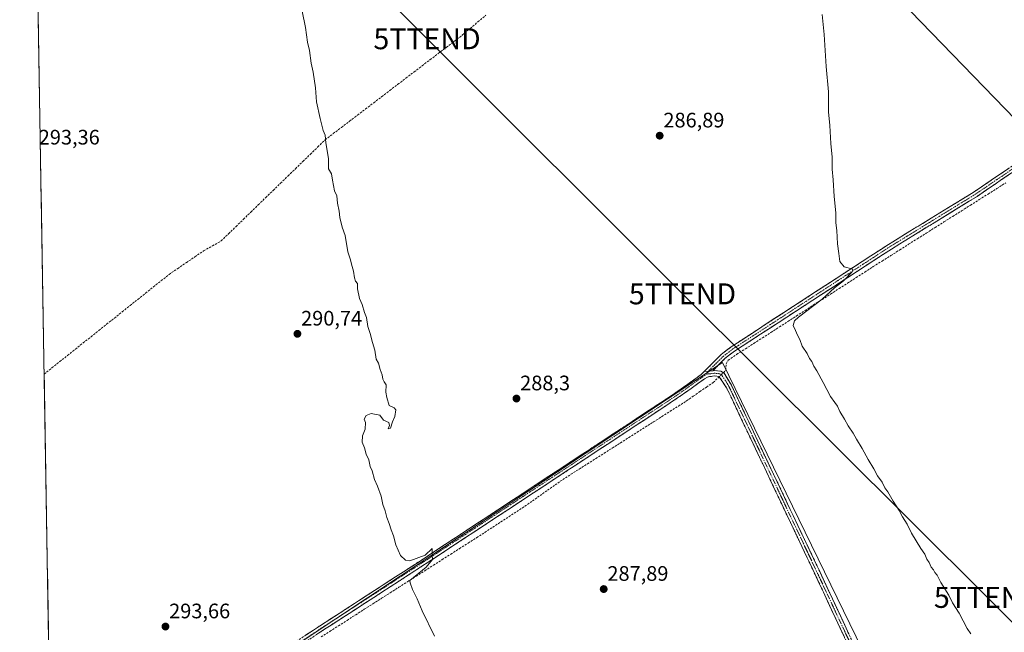
# Model space of a CAD drawing. Units: metres. Extents: x 619012 to 622501, y 4650785 to 4653157.
# Drawn here: x 619028 to 619498, y 4651302 to 4651594 of the extents above; entities that cross this region are included whole.
import ezdxf
from ezdxf.enums import TextEntityAlignment as Align

# ---------------------------------------------------------------- set-up
doc = ezdxf.new("R2010")
doc.units = ezdxf.units.M
doc.header["$MEASUREMENT"] = 0
doc.linetypes.add('TRAZO_Y_PUNTO', pattern=[1, 0.5, -0.25, 0, -0.25])
doc.linetypes.add('TRAZOSX2', pattern=[1.5, 1, -0.5])
doc.layers.get('0').update_dxf_attribs({"lineweight": 5})
for name, color, linetype, lineweight in [('Camino', 19, 'TRAZOSX2', 0), ('Camino Cxs', 19, 'Continuous', 0), ('Camino eje', 19, 'TRAZO_Y_PUNTO', 0), ('Carátula', 7, 'Continuous', 5), ('Corriente artificial lineal', 5, 'TRAZOSX2', 13), ('Corriente artificial lineal oculto', 135, 'TRAZO_Y_PUNTO', 13), ('Cultivos herbáceos CxS', 92, 'Continuous', 0), ('Cultivos leñosos CxS', 92, 'Continuous', 0), ('Curva de nivel normal', 36, 'Continuous', 0), ('Municipio CxS', 142, 'Continuous', 0), ('Punto de cota en terreno', 7, 'Continuous', 0), ('Rótulo de punto de cota en terreno', 19, 'Continuous', 0), ('Tendido', 6, 'Continuous', 0), ('Torre de tendido puntual', 7, 'Continuous', 0)]:
    doc.layers.add(name, color=color, linetype=linetype, lineweight=lineweight)
doc.styles.add('Arial', font='txt', dxfattribs={"height": 0.2})

# ---------------------------------------------------------------- blocks, each defined once
blk = doc.blocks.new('*U153')
at = {"layer": 'Cultivos leñosos CxS', "color": 92, "linetype": 'Continuous', "lineweight": 0}
blk.add_polyline3d([(619085.73, 4651246.51, 294.53), (619271.58, 4651369.58, 288.51), (619363.65, 4651430.55, 286.21), (619482.23, 4651187.22, 286.35)], dxfattribs=at)
blk = doc.blocks.new('*U179')
at = {"layer": 'Curva de nivel normal', "color": 36, "linetype": 'Continuous', "lineweight": 0}
blk.add_polyline3d([(619482.12, 4651301.02, 285), (619480.41, 4651303.65, 285), (619476.61, 4651310.85, 285), (619473.46, 4651315.84, 285), (619471.67, 4651319.46, 285), (619467.9, 4651325.61, 285), (619466.14, 4651329.05, 285), (619465.04, 4651330.28, 285), (619464.32, 4651331.56, 285), (619463.3, 4651332.87, 285), (619462.26, 4651335.16, 285), (619461.16, 4651336.74, 285), (619460.23, 4651339.14, 285), (619458.22, 4651341.79, 285), (619453.91, 4651349.15, 285), (619451.8, 4651353.47, 285), (619449.61, 4651356.89, 285), (619447.95, 4651359.95, 285), (619445.06, 4651364.3, 285), (619442.54, 4651368.78, 285), (619441.12, 4651370.7, 285), (619439.89, 4651373.46, 285), (619437.56, 4651376.47, 285), (619435.88, 4651379.79, 285), (619433.08, 4651384.32, 285), (619430.28, 4651389.52, 285), (619427.53, 4651393.92, 285), (619426, 4651396.82, 285), (619423.56, 4651400.28, 285), (619421.85, 4651403.56, 285), (619419.65, 4651407.11, 285), (619418.5, 4651409.66, 285), (619417.26, 4651411.55, 285), (619415.14, 4651414.38, 285), (619411.69, 4651421.1, 285), (619408.67, 4651426.58, 285), (619407.21, 4651428.78, 285), (619406.22, 4651431.12, 285), (619405.16, 4651432.55, 285), (619403.96, 4651434.81, 285), (619401.64, 4651438.36, 285), (619400.52, 4651441.56, 285), (619399.4, 4651443.54, 285), (619398.45, 4651445.83, 285), (619397.29, 4651448.25, 285), (619397.97, 4651450.4, 285), (619399.9, 4651452.27, 285), (619411.22, 4651460.86, 285), (619417, 4651466.19, 285), (619421.35, 4651469.56, 285), (619425.27, 4651473.75, 285), (619425.69, 4651474.34, 285), (619425.8, 4651475.01, 285), (619425.27, 4651475.26, 285), (619421.75, 4651476.18, 285), (619419.62, 4651478.74, 285), (619419.14, 4651482.53, 285), (619418.51, 4651487.2, 285), (619418.16, 4651493.58, 285), (619417.77, 4651497.18, 285), (619417.71, 4651501.95, 285), (619416.85, 4651509.86, 285), (619416.45, 4651517.75, 285), (619415.88, 4651522.86, 285), (619416, 4651528.51, 285), (619415.33, 4651535.12, 285), (619414.83, 4651543.64, 285), (619414.28, 4651550.25, 285), (619414.23, 4651559.84, 285), (619413.16, 4651571.89, 285), (619412.13, 4651587.11, 285), (619411.17, 4651596.68, 285)], dxfattribs=at)
blk = doc.blocks.new('5PATER')
at = {"layer": 'Carátula', "linetype": 'Continuous', "lineweight": 5}
h = blk.add_hatch(color=250, dxfattribs=at)
edge = h.paths.add_edge_path()
edge.add_ellipse((0, 0.01), major_axis=(-1.33, -1.34), ratio=0.999422, start_angle=0, end_angle=360)
blk = doc.blocks.new('5TTEND')
blk.add_text('5TTEND', height=10).set_placement((0, 0), align=Align.MIDDLE_CENTER)

msp = doc.modelspace()

# ---------------------------------------------------------------- linework, layer by layer
at = {"layer": 'Camino', "color": 19, "linetype": 'TRAZOSX2', "lineweight": 0}
for points in [[(619354.79, 4651426.22), (619362.98, 4651434.43), (619367.8, 4651438.1), (619442.83, 4651486.93), (619483.74, 4651512.04), (619520.3, 4651536.78), (619546.83, 4651554.93), (619575, 4651575.74)], [(619576.67, 4651573.99), (619548.22, 4651552.97), (619521.66, 4651534.79), (619485.15, 4651509.86), (619444.22, 4651484.74), (619369.3, 4651435.97), (619364.7, 4651432.47), (619358.9, 4651426.66)], [(619072.55, 4651240.34), (619098.49, 4651256.86), (619133.84, 4651280.22), (619172.15, 4651305.38), (619219.13, 4651335.79), (619340.7, 4651415.77), (619353.34, 4651424.77), (619354.79, 4651426.22)], [(619358.9, 4651426.66), (619359.77, 4651426.78), (619362.79, 4651426.43), (619364.43, 4651425.4), (619367.81, 4651419.73), (619410.17, 4651330.44), (619437.75, 4651271.47), (619471.03, 4651203.91), (619479.1, 4651189.79)], [(619459.58, 4651221.3), (619435.41, 4651270.35), (619407.83, 4651329.33), (619365.53, 4651418.51), (619361.91, 4651423.92), (619359.8, 4651424.17), (619356.66, 4651423.73), (619354.97, 4651422.75), (619342.17, 4651413.63), (619220.54, 4651333.62), (619173.56, 4651303.21), (619135.26, 4651278.06), (619099.89, 4651254.69), (619077.83, 4651240.63), (619069.66, 4651235.5), (619055.4, 4651228.14), (619052.32, 4651223.21), (619050.23, 4651213.19), (619047.31, 4651214.88)]]:
    msp.add_lwpolyline(points, dxfattribs=at)
at = {"layer": 'Camino Cxs', "color": 19, "linetype": 'Continuous', "lineweight": 0}
msp.add_lwpolyline([(619358.9, 4651426.66), (619354.79, 4651426.22)], dxfattribs=at)
msp.add_lwpolyline([(619358.9, 4651426.66), (619354.79, 4651426.22)], dxfattribs=at)
for points in [[(619501.38, 4651520.94, 282.97), (619497.32, 4651518.17, 283.35), (619493.26, 4651515.4, 283.23), (619489.21, 4651512.63, 283.38), (619485.15, 4651509.86, 283.46), (619481.06, 4651507.35, 283.57), (619476.96, 4651504.84, 283.64), (619472.87, 4651502.32, 283.88), (619468.78, 4651499.81, 283.84), (619464.69, 4651497.3, 283.94), (619460.59, 4651494.79, 283.85), (619456.5, 4651492.28, 284.16), (619452.41, 4651489.76, 284.23), (619448.31, 4651487.25, 284.44), (619444.22, 4651484.74, 284.49), (619440.06, 4651482.03, 284.57), (619435.9, 4651479.32, 284.54), (619431.73, 4651476.61, 284.66), (619427.57, 4651473.9, 284.72), (619423.41, 4651471.19, 284.84), (619419.25, 4651468.48, 285.08), (619415.08, 4651465.77, 285.11), (619410.92, 4651463.06, 285.22), (619406.76, 4651460.36, 285.17), (619402.6, 4651457.65, 285.34), (619398.44, 4651454.94, 285.37), (619394.27, 4651452.23, 285.55), (619390.11, 4651449.52, 285.66), (619385.95, 4651446.81, 285.81), (619381.79, 4651444.1, 285.87), (619377.62, 4651441.39, 285.81), (619373.46, 4651438.68, 285.96), (619369.3, 4651435.97, 286.03), (619367, 4651434.22, 286.18), (619364.7, 4651432.47, 286.27), (619361.8, 4651429.57, 286.54), (619358.9, 4651426.66, 286.57), (619354.79, 4651426.22, 286.51), (619357.52, 4651428.96, 286.42), (619360.25, 4651431.69, 286.4), (619362.98, 4651434.43, 286.3), (619365.39, 4651436.27, 286.26), (619367.8, 4651438.1, 286.23), (619371.97, 4651440.81, 286.08), (619376.14, 4651443.53, 285.97), (619380.31, 4651446.24, 285.83), (619384.47, 4651448.95, 285.86), (619388.64, 4651451.66, 285.77), (619392.81, 4651454.38, 285.73), (619396.98, 4651457.09, 285.5), (619401.15, 4651459.8, 285.45), (619405.32, 4651462.52, 285.3), (619409.48, 4651465.23, 285.28), (619413.65, 4651467.94, 285.27), (619417.82, 4651470.65, 285.21), (619421.99, 4651473.37, 285.13), (619426.16, 4651476.08, 284.85), (619430.33, 4651478.79, 284.92), (619434.49, 4651481.5, 284.75), (619438.66, 4651484.22, 284.77), (619442.83, 4651486.93, 284.69), (619446.92, 4651489.44, 284.57), (619451.01, 4651491.95, 284.36), (619455.1, 4651494.46, 284.35), (619459.19, 4651496.97, 284.19), (619463.29, 4651499.49, 284.23), (619467.38, 4651502, 284.13), (619471.47, 4651504.51, 284.18), (619475.56, 4651507.02, 283.83), (619479.65, 4651509.53, 283.68), (619483.74, 4651512.04, 283.64), (619487.8, 4651514.79, 283.62), (619491.87, 4651517.54, 283.6), (619495.93, 4651520.29, 283.56), (619499.99, 4651523.03, 283.3)], [(619164.49, 4651300.35, 291.66), (619168.32, 4651302.86, 291.47), (619172.15, 4651305.38, 291.49), (619176.07, 4651307.91, 291.45), (619179.98, 4651310.45, 291.36), (619183.9, 4651312.98, 291.27), (619187.81, 4651315.52, 290.99), (619191.73, 4651318.05, 290.89), (619195.64, 4651320.59, 290.8), (619199.56, 4651323.12, 290.71), (619203.47, 4651325.65, 290.67), (619207.39, 4651328.19, 290.59), (619211.3, 4651330.72, 290.27), (619215.22, 4651333.26, 290.13), (619219.13, 4651335.79, 290.02), (619223.18, 4651338.46, 289.94), (619227.23, 4651341.12, 289.78), (619231.29, 4651343.79, 289.7), (619235.34, 4651346.45, 289.54), (619239.39, 4651349.12, 289.47), (619243.44, 4651351.79, 289.26), (619247.5, 4651354.45, 289.11), (619251.55, 4651357.12, 289), (619255.6, 4651359.78, 288.99), (619259.65, 4651362.45, 288.74), (619263.71, 4651365.12, 288.57), (619267.76, 4651367.78, 288.46), (619271.81, 4651370.45, 288.47), (619275.86, 4651373.11, 288.32), (619279.92, 4651375.78, 288.09), (619283.97, 4651378.45, 287.98), (619288.02, 4651381.11, 287.95), (619292.07, 4651383.78, 287.94), (619296.12, 4651386.44, 287.86), (619300.18, 4651389.11, 287.67), (619304.23, 4651391.78, 287.4), (619308.28, 4651394.44, 287.38), (619312.33, 4651397.11, 287.33), (619316.39, 4651399.77, 287.33), (619320.44, 4651402.44, 287.27), (619324.49, 4651405.11, 287.14), (619328.54, 4651407.77, 286.9), (619332.6, 4651410.44, 286.92), (619336.65, 4651413.1, 286.88), (619340.7, 4651415.77, 286.88), (619343.86, 4651418.02, 286.84), (619347.02, 4651420.27, 286.81), (619350.18, 4651422.52, 286.77), (619353.34, 4651424.77, 286.63), (619354.79, 4651426.22, 286.51), (619358.9, 4651426.66, 286.57), (619359.77, 4651426.78, 286.6), (619362.79, 4651426.43, 286.51), (619364.43, 4651425.4, 286.37), (619366.12, 4651422.57, 286.37), (619367.81, 4651419.73, 286.27), (619369.93, 4651415.27, 285.97), (619372.05, 4651410.8, 286.18), (619374.16, 4651406.34, 286.07), (619376.28, 4651401.87, 286.08), (619378.4, 4651397.41, 286.16), (619380.52, 4651392.94, 285.98), (619382.64, 4651388.48, 286.24), (619384.75, 4651384.01, 285.94), (619386.87, 4651379.55, 286.2), (619388.99, 4651375.09, 286.01), (619391.11, 4651370.62, 286.04), (619393.23, 4651366.16, 286.07), (619395.34, 4651361.69, 285.98), (619397.46, 4651357.23, 286.14), (619399.58, 4651352.76, 285.95), (619401.7, 4651348.3, 286.21), (619403.82, 4651343.83, 285.95), (619405.93, 4651339.37, 286.05), (619408.05, 4651334.9, 286.08), (619410.17, 4651330.44, 285.89), (619412.14, 4651326.23, 286.01), (619414.11, 4651322.02, 285.98), (619416.08, 4651317.8, 286.05), (619418.05, 4651313.59, 286.07), (619420.02, 4651309.38, 285.83), (619421.99, 4651305.17, 286.02), (619423.96, 4651300.96, 285.97)], [(619421.62, 4651299.84, 286.24), (619419.65, 4651304.05, 286.19), (619417.68, 4651308.27, 286.1), (619415.71, 4651312.48, 286.29), (619413.74, 4651316.69, 286.18), (619411.77, 4651320.9, 286.29), (619409.8, 4651325.12, 286.21), (619407.83, 4651329.33, 286.15), (619405.72, 4651333.79, 286.36), (619403.6, 4651338.25, 286.22), (619401.49, 4651342.71, 286.34), (619399.37, 4651347.17, 286.25), (619397.26, 4651351.63, 286.27), (619395.14, 4651356.08, 286.3), (619393.03, 4651360.54, 286.21), (619390.91, 4651365, 286.34), (619388.8, 4651369.46, 286.23), (619386.68, 4651373.92, 286.37), (619384.57, 4651378.38, 286.35), (619382.45, 4651382.84, 286.31), (619380.34, 4651387.3, 286.41), (619378.22, 4651391.76, 286.23), (619376.11, 4651396.22, 286.46), (619373.99, 4651400.67, 286.29), (619371.88, 4651405.13, 286.46), (619369.76, 4651409.59, 286.39), (619367.65, 4651414.05, 286.29), (619365.53, 4651418.51, 286.58), (619363.72, 4651421.22, 286.5), (619361.91, 4651423.92, 286.64), (619359.8, 4651424.17, 286.67), (619356.66, 4651423.73, 286.68), (619354.97, 4651422.75, 286.68), (619351.77, 4651420.47, 286.79), (619348.57, 4651418.19, 286.84), (619345.37, 4651415.91, 286.86), (619342.17, 4651413.63, 286.94), (619338.12, 4651410.96, 286.9), (619334.06, 4651408.3, 286.99), (619330.01, 4651405.63, 286.96), (619325.95, 4651402.96, 287.16), (619321.9, 4651400.3, 287.26), (619317.84, 4651397.63, 287.34), (619313.79, 4651394.96, 287.39), (619309.74, 4651392.29, 287.42), (619305.68, 4651389.63, 287.47), (619301.63, 4651386.96, 287.59), (619297.57, 4651384.29, 287.8), (619293.52, 4651381.63, 287.95), (619289.46, 4651378.96, 288.07), (619285.41, 4651376.29, 288.1), (619281.36, 4651373.63, 288.31), (619277.3, 4651370.96, 288.24), (619273.25, 4651368.29, 288.47), (619269.19, 4651365.62, 288.69), (619265.14, 4651362.96, 288.8), (619261.08, 4651360.29, 288.84), (619257.03, 4651357.62, 289.06), (619252.97, 4651354.96, 289.11), (619248.92, 4651352.29, 289.15), (619244.87, 4651349.62, 289.24), (619240.81, 4651346.96, 289.54), (619236.76, 4651344.29, 289.64), (619232.7, 4651341.62, 289.73), (619228.65, 4651338.95, 289.85), (619224.59, 4651336.29, 289.88), (619220.54, 4651333.62, 290.05), (619216.63, 4651331.09, 290.05), (619212.71, 4651328.55, 290.3), (619208.8, 4651326.02, 290.53), (619204.88, 4651323.48, 290.71), (619200.97, 4651320.95, 290.73), (619197.05, 4651318.42, 290.91), (619193.14, 4651315.88, 290.9), (619189.22, 4651313.35, 291.11), (619185.31, 4651310.81, 291.27), (619181.39, 4651308.28, 291.38), (619177.48, 4651305.74, 291.45), (619173.56, 4651303.21, 291.55), (619169.73, 4651300.7, 291.57)]]:
    msp.add_polyline3d(points, dxfattribs=at)
at = {"layer": 'Camino eje', "color": 19, "linetype": 'TRAZO_Y_PUNTO', "lineweight": 0}
for points in [[(619575.83, 4651574.87), (619547.53, 4651553.95), (619520.98, 4651535.79), (619484.45, 4651510.95), (619443.53, 4651485.84), (619368.55, 4651437.04), (619363.84, 4651433.45), (619356.84, 4651426.44)], [(619356.84, 4651426.44), (619356.12, 4651425.72), (619356.3, 4651425.05)], [(619356.3, 4651425.05), (619354.16, 4651423.76), (619341.44, 4651414.7), (619219.84, 4651334.71), (619172.86, 4651304.3), (619134.55, 4651279.14), (619099.19, 4651255.78), (619075.19, 4651240.49), (619071.11, 4651237.92), (619066.23, 4651234.99)], [(619462.85, 4651217.6), (619436.58, 4651270.91), (619409, 4651329.89), (619366.67, 4651419.12), (619364.98, 4651421.96), (619363.17, 4651424.66), (619362.35, 4651425.18), (619360.84, 4651425.35), (619359.57, 4651425.45), (619357.78, 4651425.2), (619356.3, 4651425.05)]]:
    msp.add_lwpolyline(points, dxfattribs=at)
at = {"layer": 'Corriente artificial lineal', "color": 5, "linetype": 'TRAZOSX2', "lineweight": 13}
for points in [[(619039.64, 4651425.05, 293.65), (619043.37, 4651428.02, 293.67), (619047.09, 4651430.99, 293.66), (619050.82, 4651433.96, 293.76), (619054.55, 4651436.94, 293.29), (619058.28, 4651439.91, 292.95), (619062.01, 4651442.88, 292.88), (619065.74, 4651445.86, 292.91), (619069.46, 4651448.83, 292.91), (619073.19, 4651451.8, 292.84), (619076.92, 4651454.77, 292.66), (619080.65, 4651457.75, 292.28), (619084.38, 4651460.72, 292.22), (619088.11, 4651463.69, 292.26), (619091.83, 4651466.66, 292.23), (619095.56, 4651469.64, 292.24), (619099.29, 4651472.61, 291.91), (619103.42, 4651475.42, 291.54), (619107.54, 4651478.24, 291.51), (619111.67, 4651481.05, 291.55), (619115.79, 4651483.86, 291.62), (619119.98, 4651486.22, 291.53), (619124.16, 4651488.58, 291.19), (619127.71, 4651492.03, 290.88), (619131.26, 4651495.48, 290.82), (619134.81, 4651498.93, 290.88), (619138.36, 4651502.39, 290.88), (619141.91, 4651505.84, 290.83), (619145.46, 4651509.29, 290.83), (619149.01, 4651512.74, 290.49), (619152.56, 4651516.19, 290.23), (619156.11, 4651519.64, 290.25), (619159.66, 4651523.09, 290.24), (619163.21, 4651526.55, 290.27), (619166.76, 4651530, 290.24), (619170.31, 4651533.45, 290.22), (619173.86, 4651536.9, 289.97), (619177.72, 4651539.84, 289.75), (619181.57, 4651542.78, 289.85), (619185.43, 4651545.73, 289.79), (619189.29, 4651548.67, 289.79), (619193.14, 4651551.61, 289.7), (619197, 4651554.55, 289.41), (619200.86, 4651557.49, 289.28), (619204.71, 4651560.43, 289.24), (619208.57, 4651563.38, 289.25), (619212.42, 4651566.32, 289.25), (619216.28, 4651569.26, 289.17), (619220.14, 4651572.2, 289.25), (619223.99, 4651575.14, 289.21), (619227.85, 4651578.08, 288.95), (619231.71, 4651581.03, 288.73), (619235.56, 4651583.97, 288.72), (619239.42, 4651586.91, 288.74), (619243.12, 4651590.05, 288.74), (619246.82, 4651593.18, 288.83), (619250.52, 4651596.32, 288.78)], [(619363.99, 4651425.68, 286.41), (619365.18, 4651426.82, 286.22), (619365.31, 4651430.01, 286.17), (619366.34, 4651431.66, 286.15), (619370.42, 4651434.47, 285.78), (619374.49, 4651437.09, 285.76), (619378.56, 4651439.7, 285.69), (619382.64, 4651442.32, 285.76), (619386.71, 4651444.94, 285.65), (619390.78, 4651447.55, 285.55), (619394.85, 4651450.17, 285.31), (619398.92, 4651452.78, 285.2), (619403, 4651455.4, 285.1), (619407.07, 4651458.02, 285.03), (619411.14, 4651460.63, 285.04), (619415.21, 4651463.25, 284.95), (619419.28, 4651465.87, 284.94), (619423.35, 4651468.48, 284.62), (619427.43, 4651471.1, 284.43), (619431.5, 4651473.71, 284.23), (619435.57, 4651476.33, 284.37), (619439.79, 4651479, 284.3), (619444.01, 4651481.66, 284.33), (619448.23, 4651484.33, 284.21), (619452.44, 4651486.99, 284.11), (619456.66, 4651489.66, 283.66), (619460.88, 4651492.33, 283.57), (619465.1, 4651494.99, 283.59), (619469.32, 4651497.66, 283.6), (619473.54, 4651500.32, 283.59), (619477.76, 4651502.99, 283.52), (619481.98, 4651505.66, 283.45), (619486.19, 4651508.32, 283.29), (619490.41, 4651510.99, 283.14), (619494.63, 4651513.65, 282.83), (619498.85, 4651516.32, 282.89)], [(619171.89, 4651299.6, 291.52), (619176.02, 4651302.23, 291.46), (619180.15, 4651304.86, 291.41), (619184.28, 4651307.49, 291.33), (619188.41, 4651310.13, 291.08), (619192.54, 4651312.76, 290.91), (619196.67, 4651315.39, 290.75), (619200.79, 4651318.03, 290.72), (619204.92, 4651320.66, 290.66), (619209.05, 4651323.29, 290.52), (619213.18, 4651325.93, 290.2), (619217.31, 4651328.56, 289.9), (619221.44, 4651331.19, 289.88), (619225.57, 4651333.82, 289.74), (619229.7, 4651336.46, 289.76), (619233.83, 4651339.09, 289.73), (619237.96, 4651341.72, 289.66), (619242.09, 4651344.36, 289.52), (619246.22, 4651346.99, 289.13), (619250.05, 4651349.48, 289.04), (619253.88, 4651351.97, 289.06), (619257.72, 4651354.47, 288.99), (619261.55, 4651356.96, 288.94), (619265.38, 4651359.45, 288.89), (619269.21, 4651361.94, 288.85), (619272.82, 4651364.49, 288.63), (619276.44, 4651367.04, 288.2), (619280.05, 4651369.59, 288.1), (619283.67, 4651372.14, 288.16), (619287.28, 4651374.69, 288.09), (619291.23, 4651377.2, 288.05), (619295.17, 4651379.7, 287.9), (619299.12, 4651382.21, 287.64), (619303.06, 4651384.71, 287.43), (619307.01, 4651387.22, 287.4), (619310.95, 4651389.73, 287.32), (619314.9, 4651392.23, 287.35), (619318.84, 4651394.74, 287.28), (619322.79, 4651397.24, 287.19), (619326.73, 4651399.75, 287.03), (619330.68, 4651402.26, 286.89), (619334.62, 4651404.76, 286.79), (619338.57, 4651407.27, 286.8), (619342.51, 4651409.77, 286.73), (619346.46, 4651412.28, 286.76), (619349.63, 4651414.47, 286.54), (619352.8, 4651416.66, 286.53), (619355.97, 4651418.85, 286.4), (619359.14, 4651421.04, 286.53), (619362, 4651423.78, 286.64)]]:
    msp.add_polyline3d(points, dxfattribs=at)
at = {"layer": 'Corriente artificial lineal oculto', "color": 135, "linetype": 'TRAZO_Y_PUNTO', "lineweight": 13}
msp.add_polyline3d([(619362, 4651423.78, 286.64), (619363.99, 4651425.68, 286.41)], dxfattribs=at)
at = {"layer": 'Cultivos herbáceos CxS', "color": 92, "linetype": 'Continuous', "lineweight": 0}
for points in [[(619700.86, 4651272.45, 282.96), (619482.23, 4651187.22, 286.35), (619482.23, 4651187.22, 286.35), (619363.65, 4651430.55, 286.21), (619271.58, 4651369.58, 288.51), (619085.73, 4651246.51, 294.53), (619059.79, 4651234.16, 295.43), (619043.05, 4651221.67, 296.53), (619027.96, 4652121.4, 292.14)], [(619027.96, 4652121.4, 292.14), (619043.05, 4651221.67, 296.53)], [(619910.01, 4651250.41, 279.66), (619893.55, 4651239.1, 279.95), (619878.73, 4651226.74, 279.96), (619852.79, 4651216.86, 280.69), (619823.15, 4651214.39, 281.17), (619799.68, 4651205.75, 281.74), (619776.21, 4651193.39, 281.74), (619755.21, 4651195.87, 282.4), (619737.92, 4651224.27, 282.05), (619720.63, 4651251.45, 282.08), (619700.86, 4651272.45, 282.96), (619482.23, 4651187.22, 286.35), (619363.65, 4651430.55, 286.21), (619271.58, 4651369.58, 288.51), (619085.73, 4651246.51, 294.53), (619059.79, 4651234.16, 295.43), (619043.05, 4651221.67, 296.53)]]:
    msp.add_polyline3d(points, dxfattribs=at)
at = {"layer": 'Cultivos leñosos CxS', "color": 92, "linetype": 'Continuous', "lineweight": 0}
msp.add_polyline3d([(619910.01, 4651250.41, 279.66), (619893.55, 4651239.1, 279.95), (619878.73, 4651226.74, 279.96), (619852.79, 4651216.86, 280.69), (619823.15, 4651214.39, 281.17), (619799.68, 4651205.75, 281.74), (619776.21, 4651193.39, 281.74), (619755.21, 4651195.87, 282.4), (619737.92, 4651224.27, 282.05), (619720.63, 4651251.45, 282.08), (619700.86, 4651272.45, 282.96), (619482.23, 4651187.22, 286.35), (619363.65, 4651430.55, 286.21), (619271.58, 4651369.58, 288.51), (619085.73, 4651246.51, 294.53), (619059.79, 4651234.16, 295.43), (619043.05, 4651221.67, 296.53)], dxfattribs=at)
at = {"layer": 'Curva de nivel normal', "color": 36, "linetype": 'Continuous', "lineweight": 0}
msp.add_polyline3d([(619162.87, 4651598.3, 290), (619164.4, 4651590.53, 290), (619165.33, 4651583.53, 290), (619166.43, 4651579.53, 290), (619167.09, 4651573.53, 290), (619168.04, 4651569.19, 290), (619169.26, 4651561.67, 290), (619169.73, 4651554.97, 290), (619171.41, 4651547.03, 290), (619172.88, 4651541.33, 290), (619173.84, 4651539.08, 290), (619174.08, 4651535.44, 290), (619175.35, 4651527.94, 290), (619175.49, 4651522.99, 290), (619176.93, 4651520.57, 290), (619177.29, 4651517.53, 290), (619178.34, 4651512.58, 290), (619179.34, 4651510.2, 290), (619179.75, 4651506.57, 290), (619180.55, 4651502.86, 290), (619180.87, 4651499.86, 290), (619181.95, 4651495.2, 290), (619183.32, 4651491.12, 290), (619184.64, 4651483.44, 290), (619185.83, 4651479.98, 290), (619186.67, 4651476.47, 290), (619187.41, 4651474.24, 290), (619187.77, 4651471.05, 290), (619188.31, 4651469.44, 290), (619189.2, 4651468.3, 290), (619189.3, 4651465.68, 290), (619190.24, 4651461.19, 290), (619191.48, 4651458.23, 290), (619192.55, 4651454.46, 290), (619193.54, 4651452.12, 290), (619194.18, 4651447.8, 290), (619195.26, 4651444.38, 290), (619196.44, 4651440.07, 290), (619197.63, 4651436.53, 290), (619198.21, 4651432.12, 290), (619199.31, 4651430.22, 290), (619200.04, 4651427.28, 290), (619201.05, 4651424.62, 290), (619201.4, 4651422.64, 290), (619202.08, 4651421.32, 290), (619202.98, 4651419.88, 290), (619202.85, 4651416.42, 290), (619203.35, 4651413.92, 290), (619204.38, 4651410.05, 290), (619206.8, 4651409.01, 290), (619207.6, 4651407.96, 290), (619207.18, 4651404.86, 290), (619206.01, 4651402.2, 290), (619205.05, 4651399.2, 290), (619203.87, 4651398.86, 290), (619204.54, 4651400.45, 290), (619204.21, 4651401.86, 290), (619201.77, 4651403.01, 290), (619199.89, 4651405.46, 290), (619195.86, 4651406.24, 290), (619193.4, 4651405.2, 290), (619192.4, 4651403.45, 290), (619193.07, 4651401.98, 290), (619192.96, 4651398.69, 290), (619191.62, 4651395.5, 290), (619191.54, 4651392.61, 290), (619192.64, 4651389.88, 290), (619193.47, 4651386.78, 290), (619194.64, 4651384.18, 290), (619195.31, 4651380.96, 290), (619196.25, 4651378.78, 290), (619197.38, 4651374.75, 290), (619198.9, 4651371.51, 290), (619200.55, 4651366.78, 290), (619201.41, 4651362.73, 290), (619202.54, 4651359.78, 290), (619203.34, 4651356.58, 290), (619204.45, 4651353.69, 290), (619205.36, 4651350.71, 290), (619206.54, 4651347.89, 290), (619207.52, 4651343.54, 290), (619209.82, 4651338.38, 290), (619212.25, 4651336.21, 290), (619214.2, 4651335.82, 290), (619221.59, 4651338.54, 290), (619224.97, 4651341.72, 290), (619224.94, 4651338.7, 290), (619225.1, 4651336.61, 290), (619222.02, 4651332.82, 290), (619214.24, 4651326.54, 290), (619214.42, 4651325.34, 290), (619215.61, 4651322.22, 290), (619217.83, 4651317.74, 290), (619220.09, 4651312, 290), (619226.05, 4651299.96, 290)], dxfattribs=at)
at = {"layer": 'Municipio CxS', "color": 142, "linetype": 'Continuous', "lineweight": 0}
msp.add_polyline3d([(619041.74, 4651299.81, 294.99), (619041.65, 4651304.8, 294.71), (619041.57, 4651309.8, 294.6), (619041.49, 4651314.79, 294.59), (619041.4, 4651319.79, 294.59), (619041.32, 4651324.79, 294.58), (619041.24, 4651329.78, 294.59), (619041.15, 4651334.78, 294.59), (619041.07, 4651339.77, 294.59), (619040.98, 4651344.77, 294.6), (619040.9, 4651349.76, 294.6), (619040.82, 4651354.76, 294.6), (619040.73, 4651359.76, 294.61), (619040.65, 4651364.75, 294.61), (619040.57, 4651369.75, 294.62), (619040.48, 4651374.74, 294.63), (619040.4, 4651379.74, 294.62), (619040.31, 4651384.73, 294.53), (619040.23, 4651389.73, 294.17), (619040.15, 4651394.73, 294.01), (619040.06, 4651399.72, 293.94), (619039.98, 4651404.72, 293.83), (619039.89, 4651409.71, 293.77), (619039.81, 4651414.71, 293.77), (619039.73, 4651419.71, 293.76), (619039.64, 4651424.7, 293.67), (619039.56, 4651429.7, 293.48), (619039.48, 4651434.69, 293.39), (619039.39, 4651439.69, 293.37), (619039.31, 4651444.68, 293.37), (619039.22, 4651449.68, 293.38), (619039.14, 4651454.68, 293.38), (619039.06, 4651459.67, 293.38), (619038.97, 4651464.67, 293.37), (619038.89, 4651469.66, 293.36), (619038.81, 4651474.66, 293.36), (619038.72, 4651479.65, 293.37), (619038.64, 4651484.65, 293.37), (619038.55, 4651489.65, 293.35), (619038.47, 4651494.64, 293.34), (619038.39, 4651499.64, 293.28), (619038.3, 4651504.63, 293.19), (619038.22, 4651509.63, 293.17), (619038.13, 4651514.63, 293.15), (619038.05, 4651519.62, 293.14), (619037.97, 4651524.62, 293.14), (619037.88, 4651529.61, 293.08), (619037.8, 4651534.61, 293.06), (619037.72, 4651539.6, 292.88), (619037.63, 4651544.6, 292.74), (619037.55, 4651549.6, 292.68), (619037.46, 4651554.59, 292.67), (619037.38, 4651559.59, 292.68), (619037.3, 4651564.58, 292.67), (619037.21, 4651569.58, 292.67), (619037.13, 4651574.57, 292.67), (619037.05, 4651579.57, 292.67), (619036.96, 4651584.57, 292.66), (619036.88, 4651589.56, 292.67), (619036.79, 4651594.56, 292.67)], dxfattribs=at)
at = {"layer": 'Tendido', "color": 6, "linetype": 'Continuous', "lineweight": 0}
for points in [[(619029.36, 4652037.63, 291.83), (619070.43, 4651995.32, 291.73), (619172.44, 4651889.47, 291.46), (619278.78, 4651779.75, 286.06), (619364.93, 4651689.85, 286.09), (619433.28, 4651619.05, 284.65), (619523.56, 4651525.82, 282.21), (619602.92, 4651443.86, 281.74), (619681.37, 4651360.33, 281.67), (619750.84, 4651289.01, 281.24), (619822.31, 4651214.84, 281.27), (619902.65, 4651133.2, 280.15), (619988.85, 4651042.02, 279.58), (620053.41, 4650976.15, 278.04), (620170.12, 4650874.39, 275.55), (620225.11, 4650805.25, 275.58)], [(619033.8, 4651773.15, 292.72), (619088.79, 4651718.03, 292.24), (619222.49, 4651585.11, 289.35), (619344.47, 4651463.34, 286.46), (619490.15, 4651318.45, 284.75), (619625.51, 4651183.96, 284.41), (619783.54, 4651024.8, 282.83), (619927.98, 4650882.31, 280.84), (620008.97, 4650801.57, 280.32)]]:
    msp.add_polyline3d(points, dxfattribs=at)

# ---------------------------------------------------------------- block references
at = {"layer": 'Cultivos leñosos CxS', "color": 92, "linetype": 'Continuous', "lineweight": 0}
msp.add_blockref('*U153', (0, 0), dxfattribs=at)
at = {"layer": 'Curva de nivel normal', "color": 36, "linetype": 'Continuous', "lineweight": 0}
msp.add_blockref('*U179', (0, 0), dxfattribs=at)
at = {"layer": 'Punto de cota en terreno', "linetype": 'Continuous', "lineweight": 0}
for p in [(619333.59, 4651538.83, 286.89), (619160.58, 4651444.26, 290.74), (619265.18, 4651413.35, 288.3), (619306.85, 4651322.41, 287.89), (619097.56, 4651304.51, 293.66)]:
    msp.add_blockref('5PATER', p, dxfattribs=at)
at = {"layer": 'Torre de tendido puntual', "linetype": 'Continuous', "lineweight": 0}
for p in [(619222.49, 4651585.11, 289.35), (619344.47, 4651463.34, 286.46), (619490.15, 4651318.45, 284.75)]:
    msp.add_blockref('5TTEND', p, dxfattribs=at)

# ---------------------------------------------------------------- texts
at = {"layer": 'Rótulo de punto de cota en terreno', "color": 19, "linetype": 'Continuous', "lineweight": 0, "style": 'Arial'}
for s, p in [('286,89', (619335.35, 4651540.59)), ('293,36', (619037.05, 4651532.44)), ('290,74', (619162.34, 4651446.02)), ('288,3', (619266.94, 4651415.11)), ('287,89', (619308.61, 4651324.17)), ('293,66', (619099.32, 4651306.27))]:
    msp.add_text(s, height=7, dxfattribs=at).set_placement(p, align=Align.BOTTOM_LEFT)

doc.saveas('drawing.dxf')
